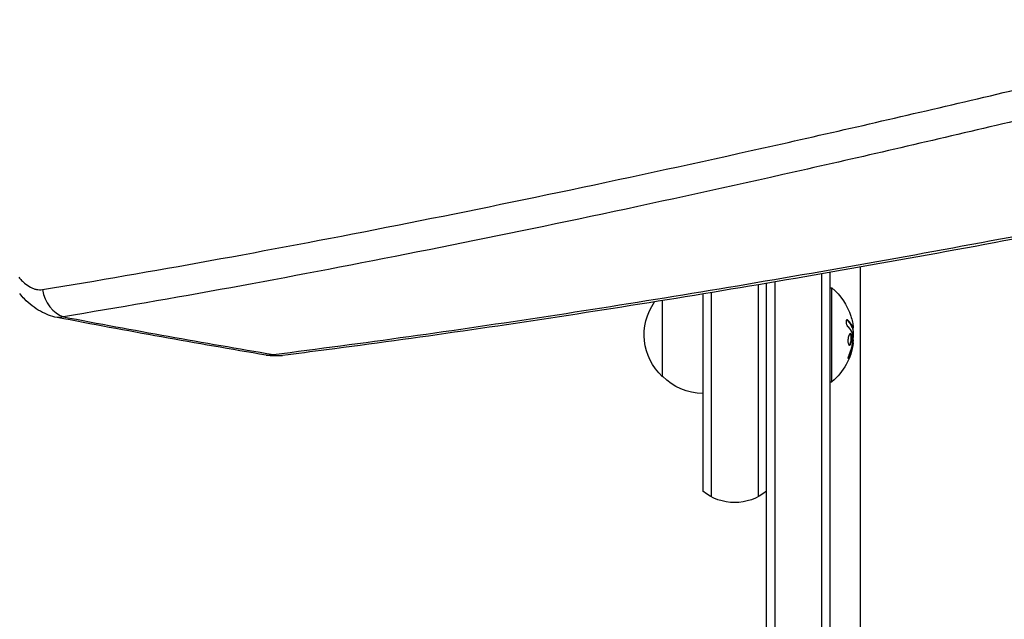
# Model space of a CAD drawing. Units: millimetres. Extents: x -4685 to 5043, y -4289 to 4528.
# Drawn here: x -185 to 108, y 2076 to 2255 of the extents above; entities that cross this region are included whole.
import ezdxf

# ---------------------------------------------------------------- set-up
doc = ezdxf.new("R2010")
doc.units = ezdxf.units.MM
doc.header["$LTSCALE"] = 20
doc.layers.add('2d', color=230, linetype='Continuous')

msp = doc.modelspace()

# ---------------------------------------------------------------- linework, layer by layer
at = {"layer": '2d'}
for p, q in [((65.4, 2223.46), (65.4, 2223.46)), ((54, 2220.86), (54, 2220.86)), ((56.5, 2221.42), (56.5, 2221.42)), ((37.5, 2217.14), (37.5, 2217.14)), ((40, 2217.7), (40, 2217.7)), ((25.5, 2214.47), (25.5, 2214.47)), ((56.5, 2180.6), (56.5, 2180.6)), ((65.4, 2182.17), (65.4, 2182.17)), ((65.4, 2181.38), (65.4, 1719.56)), ((40, 2177.74), (40, 2177.74)), ((54, 2180.16), (54, 2180.16)), ((54, 1631.73), (54, 2179.38)), ((56.5, 1633.39), (56.5, 2179.82)), ((35, 2176.89), (35, 2176.89)), ((35, 2176.12), (35, 2112.93)), ((37.5, 2177.31), (37.5, 2177.31)), ((37.5, 1698.22), (37.5, 2176.54)), ((40, 2176.97), (40, 1693.73)), ((56.5, 2175.19), (57, 2175.19)), ((57, 2147.19), (57, 2175.19)), ((6.5, 2172.15), (6.5, 2172.15)), ((18.5, 2174.12), (18.5, 2174.12)), ((18.5, 2173.36), (18.5, 2114.58)), ((21, 2174.53), (21, 2174.53)), ((21, 2173.78), (21, 2112.93)), ((6.5, 2148.69), (6.5, 2171.41)), ((61.74, 2165.58), (61.54, 2165.58)), ((63.23, 2163.38), (63.03, 2163.38)), ((63.09, 2163.71), (63.09, 2163.71)), ((63.3, 2163.26), (63.1, 2163.26)), ((62.9, 2160.95), (62.7, 2160.95)), ((63.22, 2158.04), (63.02, 2158.04)), ((63.35, 2158.87), (63.16, 2158.87)), ((63.35, 2159.76), (63.24, 2159.76)), ((62.24, 2154.75), (62.04, 2154.75)), ((56.5, 2147.19), (57, 2147.19))]:
    msp.add_line(p, q, dxfattribs=at)
at = {"layer": '2d', "extrusion": (0, 0, -1)}
for centre, radius, start, end in [((-37.02, 2220.95), 17, 334.4932, 334.4936), ((-45.17, 2161.19), 18.33, 130.1905, 162.2785), ((-18.02, 2161.19), 17, 38.9327, 38.9335), ((-18.02, 2161.19), 17, 312.6679, 35.3425), ((-44.97, 2161.19), 18.33, 172.4728, 172.473), ((-44.97, 2161.19), 18.33, 173.5341, 186.9511), ((-45.17, 2161.19), 18.33, 187.6276, 229.8095), ((-18.69, 2160.69), 17, 270.6413, 315.8135), ((-28, 2126.19), 15, 230.7035, 309.2965)]:
    msp.add_arc(centre, radius, start, end, dxfattribs=at)
at = {"layer": '2d'}
for centre, major_axis, ratio, start_param, end_param in [((-170.39, 2176.15), (-1.63, 9.87), 0.807935, 1.586237, 2.732728), ((-108, 2164.95), (-1.25, 9.92), 0.751886, 2.780532, 3.141588)]:
    msp.add_ellipse(centre, major_axis=major_axis, ratio=ratio, start_param=start_param, end_param=end_param, dxfattribs=at)
at = {"layer": '2d', "extrusion": (0, 0, -1)}
for centre, major_axis, ratio, start_param, end_param in [((45.17, 2161.33), (-18.31, 0), 0.987688, 2.835868, 2.939254), ((45.17, 2161.74), (-18.27, 0), 0.928039, 3.342926, 3.512376)]:
    msp.add_ellipse(centre, major_axis=major_axis, ratio=ratio, start_param=start_param, end_param=end_param, dxfattribs=at)
at = {"layer": '2d'}
for points, knots in [([(-178.34, 2174.68), (-162.09, 2177.34), (-145.43, 2180.23), (-111.25, 2186.42), (-93.75, 2189.73), (-57.91, 2196.78), (-39.58, 2200.52), (-2.1, 2208.41), (17.06, 2212.57), (56.18, 2221.31), (76.16, 2225.9), (116.94, 2235.49), (137.74, 2240.5), (169.57, 2248.33), (180.29, 2251), (196.52, 2255.08), (201.96, 2256.46), (212.89, 2259.23), (218.37, 2260.63), (245.89, 2267.69), (268.23, 2273.53), (290.9, 2279.57)], [0, 0, 0, 0, 0.0827619, 0.0827619, 0.1655238, 0.1655238, 0.2482857, 0.2482857, 0.3310477, 0.3310477, 0.4138096, 0.4138096, 0.4965715, 0.4965715, 0.5379524, 0.5379524, 0.5586429, 0.5586429, 0.5793334, 0.5793334, 0.6620953, 0.6620953, 0.6620953, 0.6620953]), ([(296.05, 2271.66), (273.43, 2265.62), (251.14, 2259.77), (223.69, 2252.71), (218.22, 2251.31), (207.32, 2248.53), (201.9, 2247.16), (185.7, 2243.07), (175.01, 2240.4), (143.26, 2232.55), (122.5, 2227.54), (81.82, 2217.94), (61.89, 2213.35), (22.86, 2204.59), (3.75, 2200.42), (-33.64, 2192.5), (-51.93, 2188.76), (-87.68, 2181.69), (-105.14, 2178.36), (-139.23, 2172.15), (-155.86, 2169.25), (-172.06, 2166.57)], [0, 0, 0, 0, 0.0835649, 0.0835649, 0.1044561, 0.1044561, 0.1253474, 0.1253474, 0.1671298, 0.1671298, 0.2506947, 0.2506947, 0.3342596, 0.3342596, 0.4178245, 0.4178245, 0.5013894, 0.5013894, 0.5849543, 0.5849543, 0.6685192, 0.6685192, 0.6685192, 0.6685192]), ([(-109.47, 2155.34), (-82.97, 2158.68), (-55.66, 2162.5), (0.58, 2171.08), (29.5, 2175.85), (88.95, 2186.31), (119.47, 2192), (182.11, 2204.34), (214.23, 2210.98), (247.17, 2218.11)], [0, 0, 0, 0, 0.1203937, 0.1203937, 0.2407873, 0.2407873, 0.361181, 0.361181, 0.4815746, 0.4815746, 0.4815746, 0.4815746]), ([(249.56, 2217.74), (222.43, 2211.87), (195.73, 2206.31), (137.94, 2194.72), (107.03, 2188.84), (46.84, 2178.03), (17.52, 2173.09), (-39.37, 2164.18), (-66.98, 2160.2), (-98.04, 2156.14), (-102.41, 2155.58), (-106.75, 2155.03)], [0, 0, 0, 0, 10.003773, 10.003773, 22.075225, 22.075225, 34.144356, 34.144356, 46.213302, 46.213302, 48.201018, 48.201018, 48.201018, 48.201018]), ([(-185.32, 2178.34), (-185.06, 2178.02), (-184.79, 2177.72), (-184.24, 2177.15), (-183.95, 2176.88), (-183.1, 2176.14), (-182.51, 2175.74), (-181.62, 2175.26), (-181.32, 2175.12), (-180.71, 2174.89), (-180.41, 2174.8), (-179.51, 2174.61), (-178.92, 2174.59), (-178.34, 2174.68)], [0, 0, 0, 0, 0.00149957, 0.00149957, 0.00299915, 0.00299915, 0.00599829, 0.00599829, 0.00749786, 0.00749786, 0.00899744, 0.00899744, 0.01199658, 0.01199658, 0.01199658, 0.01199658]), ([(-173.94, 2166.37), (-175.69, 2166.7), (-177.39, 2167.35), (-180.66, 2169.17), (-182.26, 2170.43), (-184.17, 2172.39), (-184.64, 2172.93), (-185.1, 2173.5)], [0, 0, 0, 0, 0.588893, 0.588893, 1.252303, 1.252303, 1.486673, 1.486673, 1.486673, 1.486673]), ([(61.74, 2165.58), (61.68, 2165.64), (61.61, 2165.68), (61.55, 2165.7), (61.49, 2165.71), (61.43, 2165.7), (61.38, 2165.67), (61.33, 2165.63), (61.29, 2165.57), (61.26, 2165.49), (61.23, 2165.41), (61.21, 2165.32), (61.2, 2165.22), (61.2, 2165.12), (61.2, 2165.01), (61.21, 2164.9), (61.22, 2164.79), (61.23, 2164.68), (61.26, 2164.57), (61.28, 2164.46), (61.31, 2164.35), (61.35, 2164.25), (61.39, 2164.13), (61.44, 2164.03), (61.49, 2163.94), (61.54, 2163.84), (61.6, 2163.75), (61.66, 2163.68), (61.67, 2163.66), (61.69, 2163.64), (61.71, 2163.63)], [0, 0, 0, 0, 0.123267, 0.123267, 0.123267, 0.246944, 0.246944, 0.246944, 0.364412, 0.364412, 0.364412, 0.469764, 0.469764, 0.469764, 0.565076, 0.565076, 0.565076, 0.656937, 0.656937, 0.656937, 0.751946, 0.751946, 0.751946, 0.854928, 0.854928, 0.854928, 0.968152, 0.968152, 0.968152, 1, 1, 1, 1]), ([(63.03, 2163.38), (63.02, 2163.4), (63.01, 2163.44), (62.99, 2163.47), (62.98, 2163.5), (62.98, 2163.51), (62.96, 2163.54), (62.95, 2163.58), (62.93, 2163.62), (62.92, 2163.64), (62.92, 2163.65), (62.91, 2163.66), (62.89, 2163.71), (62.87, 2163.75), (62.84, 2163.82), (62.82, 2163.86), (62.8, 2163.9), (62.79, 2163.92), (62.78, 2163.93), (62.78, 2163.94), (62.75, 2163.99), (62.73, 2164.03), (62.69, 2164.1), (62.67, 2164.14), (62.65, 2164.18), (62.64, 2164.2), (62.63, 2164.21), (62.63, 2164.22), (62.6, 2164.27), (62.55, 2164.34), (62.5, 2164.42), (62.47, 2164.46), (62.46, 2164.48), (62.45, 2164.49), (62.45, 2164.5), (62.42, 2164.55), (62.37, 2164.61), (62.31, 2164.69), (62.28, 2164.74), (62.27, 2164.75), (62.26, 2164.76), (62.25, 2164.77), (62.22, 2164.82), (62.17, 2164.89), (62.1, 2164.97), (62.07, 2165.01), (62.05, 2165.02), (62.04, 2165.04), (62.04, 2165.04), (62, 2165.09), (61.94, 2165.16), (61.87, 2165.24), (61.84, 2165.27), (61.82, 2165.29), (61.81, 2165.3), (61.72, 2165.4), (61.63, 2165.49), (61.54, 2165.58)], [0, 0, 0, 0, 0.03125, 0.046875, 0.046875, 0.0625, 0.0625, 0.09375, 0.109375, 0.117187, 0.117187, 0.125, 0.125, 0.1875, 0.1875, 0.21875, 0.234375, 0.242187, 0.242187, 0.25, 0.25, 0.3125, 0.3125, 0.34375, 0.359375, 0.367187, 0.367187, 0.375, 0.375, 0.4375, 0.46875, 0.484375, 0.492187, 0.492187, 0.5, 0.5, 0.5625, 0.59375, 0.609375, 0.617187, 0.617187, 0.625, 0.625, 0.6875, 0.71875, 0.734375, 0.742187, 0.742187, 0.75, 0.75, 0.8125, 0.84375, 0.859375, 0.859375, 0.875, 0.875, 1, 1, 1, 1]), ([(63.1, 2163.26), (63.09, 2163.26), (63.08, 2163.26), (63.07, 2163.28), (63.06, 2163.3), (63.04, 2163.33), (63.04, 2163.35), (63.03, 2163.38)], [0.6050512, 0.6050512, 0.6050512, 0.6050512, 0.75, 0.75, 0.875, 0.875, 1, 1, 1, 1]), ([(63.22, 2162.93), (63.22, 2162.95), (63.22, 2162.97), (63.22, 2162.99), (63.22, 2163.07), (63.22, 2163.16), (63.21, 2163.26)], [0.4743292, 0.4743292, 0.4743292, 0.4743292, 0.5190116, 0.5190116, 0.5190116, 0.7114501, 0.7114501, 0.7114501, 0.7114501]), ([(63.32, 2163.54), (63.32, 2163.46), (63.33, 2163.39), (63.32, 2163.35), (63.32, 2163.3), (63.31, 2163.27), (63.3, 2163.26), (63.29, 2163.25), (63.28, 2163.26), (63.26, 2163.29), (63.25, 2163.31), (63.24, 2163.34), (63.23, 2163.38)], [0, 0, 0, 0, 0.26951, 0.26951, 0.26951, 0.539189, 0.539189, 0.539189, 0.809594, 0.809594, 0.809594, 1, 1, 1, 1]), ([(62.9, 2160.95), (62.83, 2161.3), (62.7, 2161.51), (62.41, 2161.59), (62.24, 2161.46), (61.96, 2160.91), (61.84, 2160.5), (61.73, 2159.58), (61.75, 2159.11), (61.82, 2158.76)], [0.5, 0.5, 0.5, 0.5, 0.625, 0.625, 0.75, 0.75, 0.875, 0.875, 1, 1, 1, 1]), ([(61.82, 2158.76), (61.9, 2158.41), (62.03, 2158.2), (62.33, 2158.12), (62.49, 2158.25), (62.77, 2158.8), (62.88, 2159.22), (62.98, 2160.12), (62.97, 2160.6), (62.9, 2160.95)], [0, 0, 0, 0, 0.125, 0.125, 0.25, 0.25, 0.375, 0.375, 0.5, 0.5, 0.5, 0.5]), ([(62.14, 2158.18), (62.16, 2158.19), (62.19, 2158.21), (62.23, 2158.24), (62.25, 2158.26), (62.29, 2158.3), (62.31, 2158.32), (62.36, 2158.4), (62.4, 2158.46), (62.47, 2158.59), (62.5, 2158.67), (62.56, 2158.84), (62.59, 2158.93), (62.64, 2159.13), (62.66, 2159.23), (62.7, 2159.45), (62.72, 2159.56), (62.76, 2159.89), (62.77, 2160.13), (62.76, 2160.46), (62.75, 2160.56), (62.73, 2160.77), (62.72, 2160.86), (62.7, 2160.95)], [0.1674502, 0.1674502, 0.1674502, 0.1674502, 0.1875, 0.1875, 0.203125, 0.203125, 0.21875, 0.21875, 0.25, 0.25, 0.28125, 0.28125, 0.3125, 0.3125, 0.34375, 0.34375, 0.375, 0.375, 0.4375, 0.4375, 0.46875, 0.46875, 0.5, 0.5, 0.5, 0.5]), ([(62.7, 2160.95), (62.68, 2161.03), (62.66, 2161.11), (62.61, 2161.25), (62.58, 2161.31), (62.52, 2161.41), (62.49, 2161.46), (62.44, 2161.5), (62.42, 2161.52), (62.4, 2161.53), (62.4, 2161.53), (62.4, 2161.53)], [0.5, 0.5, 0.5, 0.5, 0.53125, 0.53125, 0.5625, 0.5625, 0.59375, 0.59375, 0.609375, 0.609375, 0.611517, 0.611517, 0.611517, 0.611517]), ([(63.01, 2161.82), (63.02, 2161.81), (63.03, 2161.79), (63.03, 2161.76), (63.04, 2161.74), (63.04, 2161.72), (63.05, 2161.69)], [0, 0, 0, 0, 0.541586, 0.541586, 0.541586, 1, 1, 1, 1]), ([(62.04, 2154.75), (62.1, 2154.89), (62.16, 2155.03), (62.23, 2155.23), (62.27, 2155.33), (62.31, 2155.44), (62.33, 2155.49), (62.34, 2155.52), (62.35, 2155.54), (62.38, 2155.62), (62.41, 2155.73), (62.45, 2155.85), (62.47, 2155.9), (62.48, 2155.93), (62.49, 2155.94), (62.52, 2156.03), (62.55, 2156.14), (62.59, 2156.25), (62.6, 2156.3), (62.61, 2156.34), (62.62, 2156.35), (62.64, 2156.44), (62.67, 2156.55), (62.71, 2156.67), (62.72, 2156.72), (62.73, 2156.75), (62.73, 2156.77), (62.76, 2156.86), (62.79, 2156.96), (62.82, 2157.08), (62.83, 2157.13), (62.84, 2157.17), (62.84, 2157.18), (62.86, 2157.27), (62.89, 2157.38), (62.91, 2157.5), (62.93, 2157.56), (62.93, 2157.58), (62.94, 2157.6), (62.94, 2157.61), (62.97, 2157.76), (63, 2157.9), (63.02, 2158.04)], [0, 0, 0, 0, 0.125, 0.125, 0.1875, 0.21875, 0.234375, 0.234375, 0.25, 0.25, 0.3125, 0.34375, 0.359375, 0.359375, 0.375, 0.375, 0.4375, 0.46875, 0.484375, 0.484375, 0.5, 0.5, 0.5625, 0.59375, 0.609375, 0.609375, 0.625, 0.625, 0.6875, 0.71875, 0.734375, 0.734375, 0.75, 0.75, 0.8125, 0.84375, 0.859375, 0.867187, 0.867187, 0.875, 0.875, 1, 1, 1, 1]), ([(63.02, 2158.04), (63.03, 2158.1), (63.04, 2158.16), (63.07, 2158.28), (63.08, 2158.35), (63.09, 2158.41), (63.09, 2158.41), (63.09, 2158.42)], [0, 0, 0, 0, 0.2166442, 0.2166442, 0.4332885, 0.4332885, 0.4445146, 0.4445146, 0.4445146, 0.4445146]), ([(63.16, 2158.93), (63.16, 2158.88), (63.16, 2158.83), (63.15, 2158.77), (63.14, 2158.72), (63.14, 2158.67), (63.13, 2158.61), (63.12, 2158.6), (63.12, 2158.59), (63.12, 2158.58)], [0, 0, 0, 0, 0.444984, 0.444984, 0.444984, 0.890124, 0.890124, 0.890124, 1, 1, 1, 1]), ([(-111.65, 2155.14), (-111.5, 2155.12), (-111.35, 2155.1), (-111, 2155.08), (-110.81, 2155.08), (-110.23, 2155.12), (-109.84, 2155.2), (-109.47, 2155.34)], [0.016008057, 0.016008057, 0.016008057, 0.016008057, 0.017041465, 0.017041465, 0.018352347, 0.018352347, 0.02097411, 0.02097411, 0.02097411, 0.02097411]), ([(62.2, 2155.6), (62.15, 2155.47), (62.1, 2155.34), (62.05, 2155.21), (62, 2155.08), (61.96, 2154.94), (61.92, 2154.81), (61.88, 2154.69), (61.85, 2154.57), (61.83, 2154.47), (61.81, 2154.37), (61.79, 2154.29), (61.79, 2154.22), (61.78, 2154.16), (61.78, 2154.12), (61.8, 2154.09), (61.81, 2154.07), (61.82, 2154.06), (61.84, 2154.07), (61.87, 2154.08), (61.9, 2154.11), (61.93, 2154.16), (61.97, 2154.21), (62.01, 2154.27), (62.05, 2154.35), (62.1, 2154.44), (62.15, 2154.54), (62.2, 2154.65), (62.21, 2154.68), (62.23, 2154.72), (62.24, 2154.75)], [0, 0, 0, 0, 0.117688, 0.117688, 0.117688, 0.23572, 0.23572, 0.23572, 0.348983, 0.348983, 0.348983, 0.453941, 0.453941, 0.453941, 0.55245, 0.55245, 0.55245, 0.649106, 0.649106, 0.649106, 0.748614, 0.748614, 0.748614, 0.85433, 0.85433, 0.85433, 0.967387, 0.967387, 0.967387, 1, 1, 1, 1]), ([(61.79, 2154.24), (61.82, 2154.29), (61.85, 2154.34), (61.93, 2154.5), (61.99, 2154.62), (62.04, 2154.75)], [0.8009892, 0.8009892, 0.8009892, 0.8009892, 0.875, 0.875, 1, 1, 1, 1])]:
    msp.add_open_spline(points, degree=3, knots=knots, dxfattribs=at)
for points in [[(-172.06, 2166.57), (-172.69, 2166.31), (-173.32, 2166.25), (-173.94, 2166.37)], [(-111.65, 2155.14), (-132.46, 2158.64), (-153.22, 2162.38), (-173.93, 2166.36)], [(-172.06, 2166.57), (-151.25, 2162.58), (-130.38, 2158.84), (-109.47, 2155.34)], [(61.54, 2165.58), (61.49, 2165.62), (61.45, 2165.66), (61.4, 2165.68)], [(61.71, 2163.63), (62.28, 2163.05), (62.72, 2162.45), (63.01, 2161.82)], [(63.23, 2163.38), (62.95, 2164.14), (62.45, 2164.88), (61.74, 2165.58)], [(62.92, 2164.05), (62.92, 2164.05), (62.92, 2164.05), (62.92, 2164.05)], [(63.11, 2164.96), (63.22, 2164.42), (63.29, 2163.92), (63.32, 2163.54)], [(63.11, 2163.67), (63.11, 2163.67), (63.11, 2163.67), (63.11, 2163.67)], [(63.2, 2163.45), (63.2, 2163.45), (63.2, 2163.45), (63.2, 2163.45)], [(63.05, 2161.69), (63.17, 2160.78), (63.21, 2159.85), (63.16, 2158.93)], [(62.24, 2154.75), (62.69, 2155.81), (63.01, 2156.91), (63.22, 2158.04)], [(63.12, 2158.58), (63.1, 2158.5), (63.09, 2158.42), (63.07, 2158.35)], [(63.22, 2158.04), (63.27, 2158.29), (63.31, 2158.53), (63.34, 2158.76)], [(63.34, 2158.76), (63.34, 2158.8), (63.35, 2158.83), (63.35, 2158.87)], [(63.35, 2158.87), (63.42, 2159.42), (63.42, 2159.76), (63.35, 2159.76)], [(-106.75, 2155.03), (-108.39, 2154.82), (-110.05, 2154.87), (-111.65, 2155.14)]]:
    msp.add_open_spline(points, degree=3, dxfattribs=at)

doc.saveas('drawing.dxf')
